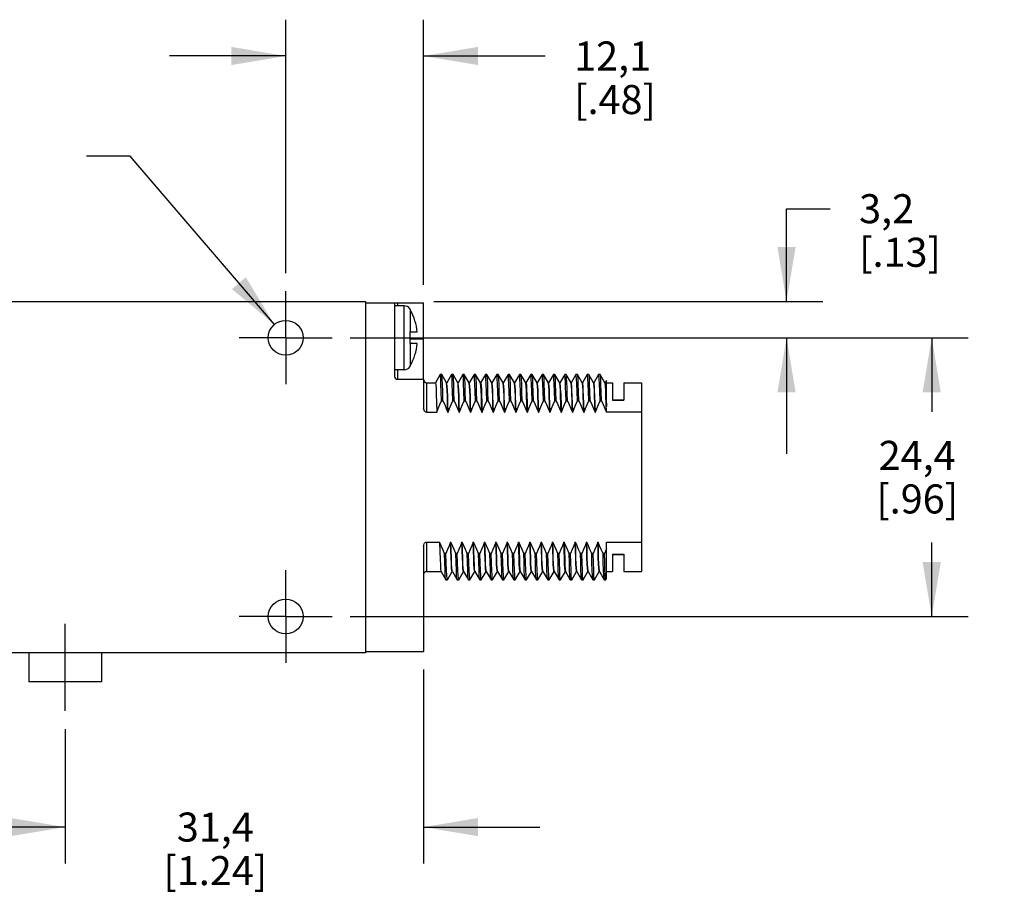
# Model space of a CAD drawing. Units: inches. Extents: x 0.4 to 16.6, y 0.6 to 10.4.
# Drawn here: x 4.2 to 7.6, y 4.3 to 7.3 of the extents above; entities that cross this region are included whole.
import ezdxf

# ---------------------------------------------------------------- set-up
doc = ezdxf.new("R2010")
doc.units = ezdxf.units.IN
doc.header["$LTSCALE"] = 0.935
doc.header["$MEASUREMENT"] = 0
doc.linetypes.add('CENTER', pattern=[0.6, 0.375, -0.075, 0.075, -0.075])
doc.layers.get('0').update_dxf_attribs({"linetype": 'CONTINUOUS'})
for name, color, linetype in [('AXIS', 7, 'CONTINUOUS'), ('DEFAULT_1', 7, 'CENTER'), ('SCHEME_DIMS', 7, 'CONTINUOUS')]:
    doc.layers.add(name, color=color, linetype=linetype)
doc.dimstyles.new('DIMSTYLE_1', dxfattribs={"dimtxt": 0.1, "dimasz": 0.1875, "dimexe": 0.18, "dimexo": 0.0625, "dimgap": 0.09, "dimtad": 0, "dimtih": 1, "dimtoh": 1, "dimdec": 1, "dimzin": 4, "dimdsep": 46, "dimtxsty": 'STANDARD', "dimblk": '_FILLED', "dimblk1": '_FILLED', "dimblk2": '_FILLED', "dimcen": 0.09, "dimadec": 0, "dimazin": 0, "dimtp": 0.1, "dimtm": 0.1, "dimtfac": 1, "dimtdec": 1, "dimtofl": 0, "dimtmove": 0, "dimatfit": 3, "dimldrblk": '_FILLED', "dimfxl": 1, "dimtolj": 1, "dimtzin": 4, "dimarcsym": 0})
doc.dimstyles.new('DIMSTYLE_2', dxfattribs={"dimtxt": 0.1, "dimasz": 0.1875, "dimexe": 0.18, "dimexo": 0.0625, "dimgap": 0.09, "dimtad": 0, "dimtih": 1, "dimtoh": 1, "dimdec": 1, "dimzin": 4, "dimdsep": 46, "dimtxsty": 'STANDARD', "dimblk": '_FILLED', "dimblk1": '_FILLED', "dimblk2": '_FILLED', "dimcen": 0.09, "dimadec": 0, "dimazin": 0, "dimtp": 0.1, "dimtm": 0.1, "dimtfac": 1, "dimtdec": 1, "dimtofl": 0, "dimtmove": 0, "dimatfit": 3, "dimldrblk": '_FILLED', "dimfxl": 1, "dimtolj": 1, "dimtzin": 4, "dimarcsym": 0})

# ---------------------------------------------------------------- blocks, each defined once
blk = doc.blocks.new('_FILLED')
at = {"color": 0, "linetype": 'BYBLOCK'}
blk.add_solid([(0, 0), (-1, 0.167), (-1, -0.167)], dxfattribs=at)
blk = doc.blocks.new('*D3')
at = {"layer": 'SCHEME_DIMS', "color": 2, "linetype": 'CONTINUOUS'}
for p, q in [((5.373, 6.1672), (7.5005, 6.1672)), ((7.3755, 6.1672), (7.3755, 5.9122)), ((7.3755, 5.2072), (7.3755, 5.4622)), ((5.373, 5.2072), (7.5005, 5.2072))]:
    blk.add_line(p, q, dxfattribs=at)
at = {"layer": 'SCHEME_DIMS', "color": 2, "linetype": 'CONTINUOUS', "xscale": 0.1875, "yscale": 0.1875, "zscale": 0.1875}
for p, rotation in [((7.3755, 6.1672), 90), ((7.3755, 5.2072), 270)]:
    blk.add_blockref('_FILLED', p, dxfattribs=dict(at, rotation=rotation))
at = {"layer": 'SCHEME_DIMS', "color": 2, "linetype": 'CONTINUOUS', "insert": (7.3255, 5.8122), "char_height": 0.1, "width": 0.5, "attachment_point": 2, "line_spacing_factor": 0.9}
blk.add_mtext('24,4\\P[.96]', dxfattribs=at)
blk = doc.blocks.new('*D4')
at = {"layer": 'SCHEME_DIMS', "color": 2, "linetype": 'CONTINUOUS'}
for p, q in [((6.8755, 6.2922), (6.8755, 6.6116)), ((6.8755, 6.6116), (7.0255, 6.6116)), ((5.6608, 6.2922), (7.0005, 6.2922)), ((5.373, 6.1672), (7.0005, 6.1672)), ((6.8755, 6.1672), (6.8755, 5.7672))]:
    blk.add_line(p, q, dxfattribs=at)
at = {"layer": 'SCHEME_DIMS', "color": 2, "linetype": 'CONTINUOUS', "xscale": 0.1875, "yscale": 0.1875, "zscale": 0.1875}
for p, rotation in [((6.8755, 6.2922), 270), ((6.8755, 6.1672), 90)]:
    blk.add_blockref('_FILLED', p, dxfattribs=dict(at, rotation=rotation))
at = {"layer": 'SCHEME_DIMS', "color": 2, "linetype": 'CONTINUOUS', "insert": (7.1255, 6.6616), "char_height": 0.1, "width": 0.5, "attachment_point": 1, "line_spacing_factor": 0.9}
blk.add_mtext('3,2\\P[.13]', dxfattribs=at)
blk = doc.blocks.new('*D5')
at = {"layer": 'SCHEME_DIMS', "color": 2, "linetype": 'CONTINUOUS'}
for p, q in [((5.1505, 6.3897), (5.1505, 7.2625)), ((5.6255, 6.3497), (5.6255, 7.2625)), ((5.1505, 7.1375), (4.7505, 7.1375)), ((5.6255, 7.1375), (6.0439, 7.1375))]:
    blk.add_line(p, q, dxfattribs=at)
at = {"layer": 'SCHEME_DIMS', "color": 2, "linetype": 'CONTINUOUS', "xscale": 0.1875, "yscale": 0.1875, "zscale": 0.1875}
blk.add_blockref('_FILLED', (5.1505, 7.1375), dxfattribs=at)
at = {"layer": 'SCHEME_DIMS', "color": 2, "linetype": 'CONTINUOUS', "xscale": 0.1875, "yscale": 0.1875, "zscale": 0.1875, "rotation": 180}
blk.add_blockref('_FILLED', (5.6255, 7.1375), dxfattribs=at)
at = {"layer": 'SCHEME_DIMS', "color": 2, "linetype": 'CONTINUOUS', "insert": (6.1439, 7.1875), "char_height": 0.1, "width": 0.5, "attachment_point": 1, "line_spacing_factor": 0.9}
blk.add_mtext('12,1\\P[.48]', dxfattribs=at)
blk = doc.blocks.new('*D6')
at = {"layer": 'SCHEME_DIMS', "color": 2, "linetype": 'CONTINUOUS'}
for p, q in [((5.6255, 5.0247), (5.6255, 4.3572)), ((4.3905, 4.8197), (4.3905, 4.3572)), ((4.3905, 4.4822), (3.9905, 4.4822)), ((5.6255, 4.4822), (6.0255, 4.4822))]:
    blk.add_line(p, q, dxfattribs=at)
at = {"layer": 'SCHEME_DIMS', "color": 2, "linetype": 'CONTINUOUS', "xscale": 0.1875, "yscale": 0.1875, "zscale": 0.1875}
blk.add_blockref('_FILLED', (4.3905, 4.4822), dxfattribs=at)
at = {"layer": 'SCHEME_DIMS', "color": 2, "linetype": 'CONTINUOUS', "xscale": 0.1875, "yscale": 0.1875, "zscale": 0.1875, "rotation": 180}
blk.add_blockref('_FILLED', (5.6255, 4.4822), dxfattribs=at)
at = {"layer": 'SCHEME_DIMS', "color": 2, "linetype": 'CONTINUOUS', "insert": (4.908, 4.5322), "char_height": 0.1, "width": 0.6, "attachment_point": 2, "line_spacing_factor": 0.9}
blk.add_mtext('31,4\\P[1.24]', dxfattribs=at)
blk = doc.blocks.new('*D9')
at = {"layer": 'SCHEME_DIMS', "color": 2, "linetype": 'CONTINUOUS'}
for p, q in [((4.6143, 6.7922), (4.4643, 6.7922)), ((5.1114, 6.2128), (4.6143, 6.7922))]:
    blk.add_line(p, q, dxfattribs=at)
at = {"layer": 'SCHEME_DIMS', "color": 2, "linetype": 'CONTINUOUS', "xscale": 0.1875, "yscale": 0.1875, "zscale": 0.1875, "rotation": 310.6255728439}
blk.add_blockref('_FILLED', (5.1114, 6.2128), dxfattribs=at)
at = {"layer": 'SCHEME_DIMS', "color": 2, "linetype": 'CONTINUOUS', "insert": (3.9643, 6.8422), "char_height": 0.1, "width": 0.533333, "attachment_point": 3, "line_spacing_factor": 0.9}
blk.add_mtext('2X \\Fgdt;{\\Fgdt;n}\\Ftxt;3\\P[.12]', dxfattribs=at)

msp = doc.modelspace()

# ---------------------------------------------------------------- linework, layer by layer
at = {"color": 7, "linetype": 'CONTINUOUS'}
for p, q in [((3.1755, 6.2922), (5.4255, 6.2922)), ((5.4255, 6.2922), (5.4255, 5.0822)), ((5.5255, 6.2872), (5.6255, 6.2872)), ((5.5255, 6.2872), (5.5255, 6.0342)), ((5.5585, 6.2772), (5.5255, 6.2772)), ((5.5785, 6.2672), (5.5785, 6.2652)), ((5.5785, 6.1872), (5.6035, 6.1872)), ((5.5785, 6.1872), (5.5785, 6.1472)), ((5.6035, 6.1472), (5.5785, 6.1472)), ((5.5585, 6.0572), (5.5255, 6.0572)), ((5.5785, 6.0692), (5.5785, 6.0672)), ((5.6823, 6.0406), (5.6659, 6.0123)), ((5.6825, 6.0408), (5.6823, 6.0406)), ((5.6875, 6.0408), (5.6825, 6.0408)), ((5.6877, 6.0406), (5.6875, 6.0408)), ((5.7042, 6.012), (5.6877, 6.0406)), ((5.7213, 6.0406), (5.7049, 6.0123)), ((5.7215, 6.0408), (5.7213, 6.0406)), ((5.7265, 6.0408), (5.7215, 6.0408)), ((5.7267, 6.0406), (5.7265, 6.0408)), ((5.7432, 6.012), (5.7267, 6.0406)), ((5.7603, 6.0406), (5.7439, 6.0123)), ((5.7605, 6.0408), (5.7603, 6.0406)), ((5.7655, 6.0408), (5.7605, 6.0408)), ((5.7657, 6.0406), (5.7655, 6.0408)), ((5.7822, 6.012), (5.7657, 6.0406)), ((5.7993, 6.0406), (5.7829, 6.0123)), ((5.7995, 6.0408), (5.7993, 6.0406)), ((5.8045, 6.0408), (5.7995, 6.0408)), ((5.8047, 6.0406), (5.8045, 6.0408)), ((5.8212, 6.012), (5.8047, 6.0406)), ((5.8383, 6.0406), (5.8219, 6.0123)), ((5.8385, 6.0408), (5.8383, 6.0406)), ((5.8435, 6.0408), (5.8385, 6.0408)), ((5.8437, 6.0406), (5.8435, 6.0408)), ((5.8602, 6.012), (5.8437, 6.0406)), ((5.8773, 6.0406), (5.8609, 6.0123)), ((5.8775, 6.0408), (5.8773, 6.0406)), ((5.8825, 6.0408), (5.8775, 6.0408)), ((5.8827, 6.0406), (5.8825, 6.0408)), ((5.8991, 6.0122), (5.8827, 6.0406)), ((5.9163, 6.0406), (5.8999, 6.0123)), ((5.9165, 6.0408), (5.9163, 6.0406)), ((5.9215, 6.0408), (5.9165, 6.0408)), ((5.9217, 6.0406), (5.9215, 6.0408)), ((5.9381, 6.0122), (5.9217, 6.0406)), ((5.9553, 6.0406), (5.9389, 6.0123)), ((5.9555, 6.0408), (5.9553, 6.0406)), ((5.9605, 6.0408), (5.9555, 6.0408)), ((5.9607, 6.0406), (5.9605, 6.0408)), ((5.9771, 6.0122), (5.9607, 6.0406)), ((5.9943, 6.0406), (5.9779, 6.0123)), ((5.9945, 6.0408), (5.9943, 6.0406)), ((5.9995, 6.0408), (5.9945, 6.0408)), ((5.9997, 6.0406), (5.9995, 6.0408)), ((6.0161, 6.0122), (5.9997, 6.0406)), ((6.0333, 6.0406), (6.0169, 6.0123)), ((6.0335, 6.0408), (6.0333, 6.0406)), ((6.0385, 6.0408), (6.0335, 6.0408)), ((6.0387, 6.0406), (6.0385, 6.0408)), ((6.0551, 6.0122), (6.0387, 6.0406)), ((6.0723, 6.0406), (6.0559, 6.0123)), ((6.0725, 6.0408), (6.0723, 6.0406)), ((6.0775, 6.0408), (6.0725, 6.0408)), ((6.0777, 6.0406), (6.0775, 6.0408)), ((6.0941, 6.0122), (6.0777, 6.0406)), ((6.1113, 6.0406), (6.0949, 6.0123)), ((6.1115, 6.0408), (6.1113, 6.0406)), ((6.1165, 6.0408), (6.1115, 6.0408)), ((6.1167, 6.0406), (6.1165, 6.0408)), ((6.1331, 6.0122), (6.1167, 6.0406)), ((6.1503, 6.0406), (6.1339, 6.0123)), ((6.1505, 6.0408), (6.1503, 6.0406)), ((6.1555, 6.0408), (6.1505, 6.0408)), ((6.1557, 6.0406), (6.1555, 6.0408)), ((6.1721, 6.0122), (6.1557, 6.0406)), ((6.1893, 6.0406), (6.1729, 6.0123)), ((6.1895, 6.0408), (6.1893, 6.0406)), ((6.1945, 6.0408), (6.1895, 6.0408)), ((6.1947, 6.0406), (6.1945, 6.0408)), ((6.2111, 6.0122), (6.1947, 6.0406)), ((6.2283, 6.0406), (6.2119, 6.0123)), ((6.2285, 6.0408), (6.2283, 6.0406)), ((6.2335, 6.0408), (6.2285, 6.0408)), ((6.2337, 6.0406), (6.2335, 6.0408)), ((6.2501, 6.0122), (6.2337, 6.0406)), ((5.5355, 6.0242), (5.6255, 6.0242)), ((5.6255, 6.0242), (5.6255, 5.925)), ((5.6355, 6.0122), (5.666, 6.0122)), ((5.704, 6.0122), (5.705, 6.0122)), ((5.743, 6.0122), (5.744, 6.0122)), ((5.782, 6.0122), (5.783, 6.0122)), ((5.821, 6.0122), (5.822, 6.0122)), ((5.822, 6.0122), (5.8225, 6.0113)), ((5.86, 6.0122), (5.861, 6.0122)), ((5.899, 6.0122), (5.9, 6.0122)), ((5.8992, 6.012), (5.8991, 6.0122)), ((5.938, 6.0122), (5.939, 6.0122)), ((5.9382, 6.012), (5.9381, 6.0122)), ((5.977, 6.0122), (5.978, 6.0122)), ((5.9772, 6.012), (5.9771, 6.0122)), ((5.978, 6.0122), (5.9785, 6.0114)), ((6.016, 6.0122), (6.017, 6.0122)), ((6.0162, 6.012), (6.0161, 6.0122)), ((6.055, 6.0122), (6.056, 6.0122)), ((6.0552, 6.012), (6.0551, 6.0122)), ((6.094, 6.0122), (6.095, 6.0122)), ((6.0942, 6.012), (6.0941, 6.0122)), ((6.133, 6.0122), (6.134, 6.0122)), ((6.1332, 6.012), (6.1331, 6.0122)), ((6.172, 6.0122), (6.173, 6.0122)), ((6.1722, 6.012), (6.1721, 6.0122)), ((6.211, 6.0122), (6.212, 6.0122)), ((6.2112, 6.012), (6.2111, 6.0122)), ((6.25, 6.0122), (6.251, 6.0122)), ((6.2502, 6.012), (6.2501, 6.0122)), ((6.2555, 6.0202), (6.2509, 6.0123)), ((6.251, 6.0122), (6.2512, 6.0121)), ((6.2555, 5.9305), (6.2555, 6.0202)), ((6.2555, 6.0122), (6.2755, 6.0122)), ((6.2755, 6.0122), (6.2755, 5.9523)), ((6.3155, 6.0122), (6.3755, 6.0122)), ((6.3155, 6.0122), (6.3155, 5.9523)), ((6.3755, 6.0122), (6.3755, 5.3622)), ((5.687, 5.9505), (5.692, 5.9505)), ((5.726, 5.9505), (5.731, 5.9505)), ((5.765, 5.9505), (5.77, 5.9505)), ((5.804, 5.9505), (5.809, 5.9505)), ((5.843, 5.9505), (5.848, 5.9505)), ((5.882, 5.9505), (5.887, 5.9505)), ((5.921, 5.9505), (5.926, 5.9505)), ((5.96, 5.9505), (5.965, 5.9505)), ((5.999, 5.9505), (6.004, 5.9505)), ((6.038, 5.9505), (6.043, 5.9505)), ((6.077, 5.9505), (6.082, 5.9505)), ((6.116, 5.9505), (6.121, 5.9505)), ((6.155, 5.9505), (6.16, 5.9505)), ((6.194, 5.9505), (6.199, 5.9505)), ((6.233, 5.9505), (6.238, 5.9505)), ((6.2755, 5.953), (6.3155, 5.953)), ((6.2755, 5.9523), (6.3155, 5.9523)), ((5.6355, 5.9107), (5.6711, 5.9107)), ((5.7091, 5.9107), (5.7101, 5.9107)), ((5.7481, 5.9107), (5.7491, 5.9107)), ((5.7871, 5.9107), (5.7881, 5.9107)), ((5.8261, 5.9107), (5.8271, 5.9107)), ((5.8651, 5.9107), (5.8661, 5.9107)), ((5.9041, 5.9107), (5.9051, 5.9107)), ((5.9431, 5.9107), (5.9441, 5.9107)), ((5.9821, 5.9107), (5.9831, 5.9107)), ((6.0211, 5.9107), (6.0221, 5.9107)), ((6.0601, 5.9107), (6.0611, 5.9107)), ((6.0991, 5.9107), (6.1001, 5.9107)), ((6.1381, 5.9107), (6.1391, 5.9107)), ((6.1771, 5.9107), (6.1781, 5.9107)), ((6.2161, 5.9107), (6.2171, 5.9107)), ((6.3755, 5.9107), (6.2551, 5.9107)), ((5.6355, 5.4638), (5.6805, 5.4638)), ((5.7185, 5.4638), (5.7195, 5.4638)), ((5.7575, 5.4638), (5.7585, 5.4638)), ((5.7965, 5.4638), (5.7975, 5.4638)), ((5.8355, 5.4638), (5.8365, 5.4638)), ((5.8745, 5.4638), (5.8755, 5.4638)), ((5.9135, 5.4638), (5.9145, 5.4638)), ((5.9525, 5.4638), (5.9535, 5.4638)), ((5.9915, 5.4638), (5.9925, 5.4638)), ((6.0305, 5.4638), (6.0315, 5.4638)), ((6.0695, 5.4638), (6.0705, 5.4638)), ((6.1085, 5.4638), (6.1095, 5.4638)), ((6.1475, 5.4638), (6.1485, 5.4638)), ((6.1865, 5.4638), (6.1875, 5.4638)), ((6.2255, 5.4638), (6.2265, 5.4638)), ((6.2555, 5.4638), (6.3755, 5.4638)), ((6.2555, 5.3378), (6.2555, 5.4638)), ((5.6255, 5.4495), (5.6255, 5.0872)), ((5.7025, 5.4239), (5.6975, 5.4239)), ((5.7415, 5.4239), (5.7365, 5.4239)), ((5.7805, 5.4239), (5.7755, 5.4239)), ((5.8195, 5.4239), (5.8145, 5.4239)), ((5.8585, 5.4239), (5.8535, 5.4239)), ((5.8975, 5.4239), (5.8925, 5.4239)), ((5.9365, 5.4239), (5.9315, 5.4239)), ((5.9755, 5.4239), (5.9705, 5.4239)), ((6.0145, 5.4239), (6.0095, 5.4239)), ((6.0535, 5.4239), (6.0485, 5.4239)), ((6.0925, 5.4239), (6.0875, 5.4239)), ((6.1315, 5.4239), (6.1265, 5.4239)), ((6.1705, 5.4239), (6.1655, 5.4239)), ((6.2095, 5.4239), (6.2045, 5.4239)), ((6.2485, 5.4239), (6.2435, 5.4239)), ((6.2755, 5.4221), (6.3155, 5.4221)), ((6.2755, 5.4221), (6.2755, 5.3622)), ((6.2755, 5.4214), (6.3155, 5.4214)), ((6.3155, 5.4221), (6.3155, 5.3622)), ((5.6355, 5.3622), (5.6853, 5.3622)), ((5.6853, 5.3624), (5.6854, 5.3622)), ((5.6854, 5.3622), (5.7018, 5.3338)), ((5.7072, 5.3338), (5.7236, 5.3622)), ((5.7235, 5.3622), (5.7243, 5.3622)), ((5.7243, 5.3624), (5.7244, 5.3622)), ((5.7244, 5.3622), (5.7408, 5.3338)), ((5.7462, 5.3338), (5.7626, 5.3622)), ((5.7625, 5.3622), (5.7633, 5.3622)), ((5.7633, 5.3624), (5.7634, 5.3622)), ((5.7634, 5.3622), (5.7798, 5.3338)), ((5.7852, 5.3338), (5.8016, 5.3622)), ((5.8015, 5.3622), (5.8023, 5.3622)), ((5.8023, 5.3624), (5.8024, 5.3622)), ((5.8024, 5.3622), (5.8188, 5.3338)), ((5.8242, 5.3338), (5.8406, 5.3622)), ((5.8405, 5.3622), (5.84, 5.3632)), ((5.8405, 5.3622), (5.8413, 5.3622)), ((5.8413, 5.3624), (5.8414, 5.3622)), ((5.8414, 5.3622), (5.8578, 5.3338)), ((5.8632, 5.3338), (5.8796, 5.3622)), ((5.8795, 5.3622), (5.8803, 5.3622)), ((5.8803, 5.3624), (5.8804, 5.3622)), ((5.8804, 5.3622), (5.8968, 5.3338)), ((5.9022, 5.3338), (5.9186, 5.3622)), ((5.9185, 5.3622), (5.9193, 5.3622)), ((5.9193, 5.3624), (5.9194, 5.3622)), ((5.9194, 5.3622), (5.9358, 5.3338)), ((5.9412, 5.3338), (5.9576, 5.3622)), ((5.9575, 5.3622), (5.9583, 5.3622)), ((5.9583, 5.3624), (5.9584, 5.3622)), ((5.9584, 5.3622), (5.9748, 5.3338)), ((5.9802, 5.3338), (5.9966, 5.3622)), ((5.9965, 5.3622), (5.9973, 5.3622)), ((5.9973, 5.3624), (5.9974, 5.3622)), ((5.9974, 5.3622), (6.0138, 5.3338)), ((6.0192, 5.3338), (6.0356, 5.3622)), ((6.0355, 5.3622), (6.0365, 5.3622)), ((6.0363, 5.3624), (6.0364, 5.3622)), ((6.0364, 5.3622), (6.0528, 5.3338)), ((6.0582, 5.3338), (6.0746, 5.3622)), ((6.0745, 5.3622), (6.0753, 5.3622)), ((6.0753, 5.3624), (6.0754, 5.3622)), ((6.0754, 5.3622), (6.0918, 5.3338)), ((6.0972, 5.3338), (6.1136, 5.3622)), ((6.1135, 5.3622), (6.1143, 5.3622)), ((6.1143, 5.3624), (6.1144, 5.3622)), ((6.1144, 5.3622), (6.1308, 5.3338)), ((6.1362, 5.3338), (6.1526, 5.3622)), ((6.1525, 5.3622), (6.1533, 5.3622)), ((6.1533, 5.3624), (6.1534, 5.3622)), ((6.1534, 5.3622), (6.1698, 5.3338)), ((6.1752, 5.3338), (6.1916, 5.3622)), ((6.1915, 5.3622), (6.1923, 5.3622)), ((6.1923, 5.3624), (6.1924, 5.3622)), ((6.1924, 5.3622), (6.2088, 5.3338)), ((6.2142, 5.3338), (6.2306, 5.3622)), ((6.2305, 5.3622), (6.2313, 5.3622)), ((6.2313, 5.3624), (6.2314, 5.3622)), ((6.2314, 5.3622), (6.2478, 5.3338)), ((6.2555, 5.3622), (6.2755, 5.3622)), ((6.3155, 5.3622), (6.3755, 5.3622)), ((5.702, 5.3336), (5.7018, 5.3338)), ((5.702, 5.3336), (5.707, 5.3336)), ((5.7072, 5.3338), (5.707, 5.3336)), ((5.741, 5.3336), (5.7408, 5.3338)), ((5.741, 5.3336), (5.746, 5.3336)), ((5.7462, 5.3338), (5.746, 5.3336)), ((5.78, 5.3336), (5.7798, 5.3338)), ((5.78, 5.3336), (5.785, 5.3336)), ((5.7852, 5.3338), (5.785, 5.3336)), ((5.819, 5.3336), (5.8188, 5.3338)), ((5.819, 5.3336), (5.824, 5.3336)), ((5.8242, 5.3338), (5.824, 5.3336)), ((5.858, 5.3336), (5.8578, 5.3338)), ((5.858, 5.3336), (5.863, 5.3336)), ((5.8632, 5.3338), (5.863, 5.3336)), ((5.897, 5.3336), (5.8968, 5.3338)), ((5.897, 5.3336), (5.902, 5.3336)), ((5.9022, 5.3338), (5.902, 5.3336)), ((5.936, 5.3336), (5.9358, 5.3338)), ((5.936, 5.3336), (5.941, 5.3336)), ((5.9412, 5.3338), (5.941, 5.3336)), ((5.975, 5.3336), (5.9748, 5.3338)), ((5.975, 5.3336), (5.98, 5.3336)), ((5.9802, 5.3338), (5.98, 5.3336)), ((6.014, 5.3336), (6.0138, 5.3338)), ((6.014, 5.3336), (6.019, 5.3336)), ((6.0192, 5.3338), (6.019, 5.3336)), ((6.053, 5.3336), (6.0528, 5.3338)), ((6.053, 5.3336), (6.058, 5.3336)), ((6.0582, 5.3338), (6.058, 5.3336)), ((6.092, 5.3336), (6.0918, 5.3338)), ((6.092, 5.3336), (6.097, 5.3336)), ((6.0972, 5.3338), (6.097, 5.3336)), ((6.131, 5.3336), (6.1308, 5.3338)), ((6.131, 5.3336), (6.136, 5.3336)), ((6.1362, 5.3338), (6.136, 5.3336)), ((6.17, 5.3336), (6.1698, 5.3338)), ((6.17, 5.3336), (6.175, 5.3336)), ((6.1752, 5.3338), (6.175, 5.3336)), ((6.209, 5.3336), (6.2088, 5.3338)), ((6.209, 5.3336), (6.214, 5.3336)), ((6.2142, 5.3338), (6.214, 5.3336)), ((6.248, 5.3336), (6.2478, 5.3338)), ((6.248, 5.3336), (6.253, 5.3336)), ((6.2532, 5.3338), (6.253, 5.3336)), ((6.2532, 5.3338), (6.2555, 5.3378)), ((5.4255, 5.0872), (5.6255, 5.0872)), ((5.4255, 5.0822), (3.1755, 5.0822)), ((4.2655, 5.0822), (4.2655, 4.9822)), ((4.5155, 5.0822), (4.5155, 4.9822)), ((4.5155, 4.9822), (4.2655, 4.9822))]:
    msp.add_line(p, q, dxfattribs=at)
at = {"color": 9, "linetype": 'CONTINUOUS'}
for p, q in [((5.5355, 6.2872), (5.5355, 6.2772)), ((5.5585, 6.0572), (5.5585, 6.2772)), ((5.5803, 6.1872), (5.5803, 6.2623)), ((5.6255, 6.1622), (5.5785, 6.1622)), ((5.5803, 6.0722), (5.5803, 6.1472)), ((5.5355, 6.0572), (5.5355, 6.0242)), ((5.6355, 6.0122), (5.6355, 5.9107)), ((5.6355, 5.4638), (5.6355, 5.3622))]:
    msp.add_line(p, q, dxfattribs=at)
at = {"color": 7, "linetype": 'CONTINUOUS'}
for points in [[(5.5803, 6.2623), (5.5798, 6.2633), (5.5791, 6.2643), (5.5785, 6.2652)], [(5.5785, 6.0692), (5.5795, 6.0707), (5.5803, 6.0722)], [(5.687, 5.9505), (5.6862, 5.9816), (5.6853, 6.0067), (5.6844, 6.0251), (5.6835, 6.0365), (5.6825, 6.0408)], [(5.692, 5.9505), (5.6912, 5.9816), (5.6903, 6.0067), (5.6894, 6.0251), (5.6885, 6.0365), (5.6877, 6.0406)], [(5.726, 5.9505), (5.7251, 5.9821), (5.7242, 6.0073), (5.7233, 6.0258), (5.7224, 6.037), (5.7215, 6.0408)], [(5.731, 5.9505), (5.7301, 5.9821), (5.7292, 6.0073), (5.7283, 6.0258), (5.7274, 6.037), (5.7267, 6.0406)], [(5.765, 5.9505), (5.7641, 5.9821), (5.7632, 6.0073), (5.7623, 6.0258), (5.7614, 6.037), (5.7605, 6.0408)], [(5.77, 5.9505), (5.7691, 5.9821), (5.7682, 6.0073), (5.7673, 6.0258), (5.7664, 6.037), (5.7657, 6.0406)], [(5.804, 5.9505), (5.8031, 5.9821), (5.8022, 6.0073), (5.8013, 6.0258), (5.8004, 6.037), (5.7995, 6.0408)], [(5.809, 5.9505), (5.8081, 5.9821), (5.8072, 6.0073), (5.8063, 6.0258), (5.8054, 6.037), (5.8047, 6.0406)], [(5.843, 5.9505), (5.8421, 5.9821), (5.8412, 6.0073), (5.8403, 6.0258), (5.8394, 6.037), (5.8385, 6.0408)], [(5.848, 5.9505), (5.8471, 5.9821), (5.8462, 6.0073), (5.8453, 6.0258), (5.8444, 6.037), (5.8437, 6.0406)], [(5.882, 5.9505), (5.8811, 5.9821), (5.8802, 6.0073), (5.8793, 6.0258), (5.8784, 6.037), (5.8775, 6.0408)], [(5.887, 5.9505), (5.8861, 5.9821), (5.8852, 6.0073), (5.8843, 6.0258), (5.8834, 6.037), (5.8827, 6.0406)], [(5.921, 5.9505), (5.9201, 5.9821), (5.9192, 6.0073), (5.9183, 6.0258), (5.9174, 6.037), (5.9165, 6.0408)], [(5.926, 5.9505), (5.9251, 5.9821), (5.9242, 6.0073), (5.9233, 6.0258), (5.9224, 6.037), (5.9217, 6.0406)], [(5.96, 5.9505), (5.9591, 5.9821), (5.9582, 6.0073), (5.9573, 6.0258), (5.9564, 6.037), (5.9555, 6.0408)], [(5.965, 5.9505), (5.9641, 5.9821), (5.9632, 6.0073), (5.9623, 6.0258), (5.9614, 6.037), (5.9607, 6.0406)], [(5.999, 5.9505), (5.9981, 5.9821), (5.9972, 6.0073), (5.9963, 6.0258), (5.9954, 6.037), (5.9945, 6.0408)], [(6.004, 5.9505), (6.0031, 5.9821), (6.0022, 6.0073), (6.0013, 6.0258), (6.0004, 6.037), (5.9997, 6.0406)], [(6.038, 5.9505), (6.0371, 5.9821), (6.0362, 6.0073), (6.0353, 6.0258), (6.0344, 6.037), (6.0335, 6.0408)], [(6.043, 5.9505), (6.0421, 5.9821), (6.0412, 6.0073), (6.0403, 6.0258), (6.0394, 6.037), (6.0387, 6.0406)], [(6.077, 5.9505), (6.0761, 5.9821), (6.0752, 6.0073), (6.0743, 6.0258), (6.0734, 6.037), (6.0725, 6.0408)], [(6.082, 5.9505), (6.0811, 5.9821), (6.0802, 6.0073), (6.0793, 6.0258), (6.0784, 6.037), (6.0777, 6.0406)], [(6.114, 6.0125), (6.1131, 6.0288), (6.1123, 6.0383), (6.1115, 6.0408)], [(6.119, 6.0125), (6.1181, 6.0288), (6.1173, 6.0383), (6.1167, 6.0406)], [(6.155, 5.9505), (6.1541, 5.9821), (6.1532, 6.0073), (6.1523, 6.0258), (6.1514, 6.037), (6.1505, 6.0408)], [(6.16, 5.9505), (6.1591, 5.9821), (6.1582, 6.0073), (6.1573, 6.0258), (6.1564, 6.037), (6.1557, 6.0406)], [(6.194, 5.9505), (6.1931, 5.9821), (6.1922, 6.0073), (6.1913, 6.0258), (6.1904, 6.037), (6.1895, 6.0408)], [(6.199, 5.9505), (6.1981, 5.9821), (6.1972, 6.0073), (6.1963, 6.0258), (6.1954, 6.037), (6.1947, 6.0406)], [(6.233, 5.9505), (6.2321, 5.9821), (6.2312, 6.0073), (6.2303, 6.0258), (6.2294, 6.037), (6.2285, 6.0408)], [(6.238, 5.9505), (6.2371, 5.9821), (6.2362, 6.0073), (6.2353, 6.0258), (6.2344, 6.037), (6.2337, 6.0406)], [(5.666, 6.0122), (5.6663, 6.0118), (5.6673, 6.0056), (5.6682, 5.9919), (5.6692, 5.9712), (5.6701, 5.9438), (5.6711, 5.9107)], [(5.7091, 5.9107), (5.7082, 5.9409), (5.7073, 5.9664), (5.7065, 5.9866), (5.7056, 6.0011), (5.7048, 6.0097), (5.7042, 6.012)], [(5.7101, 5.9107), (5.7092, 5.9405), (5.7084, 5.9657), (5.7075, 5.9858), (5.7067, 6.0004), (5.7059, 6.0092), (5.705, 6.0122)], [(5.7481, 5.9107), (5.7472, 5.9405), (5.7464, 5.9657), (5.7455, 5.9858), (5.7447, 6.0004), (5.7439, 6.0092), (5.7432, 6.012)], [(5.7491, 5.9107), (5.7482, 5.9405), (5.7474, 5.9657), (5.7465, 5.9858), (5.7457, 6.0004), (5.7449, 6.0092), (5.744, 6.0122)], [(5.7871, 5.9107), (5.7862, 5.9405), (5.7854, 5.9657), (5.7845, 5.9858), (5.7837, 6.0004), (5.7829, 6.0092), (5.7822, 6.012)], [(5.7881, 5.9107), (5.7872, 5.9405), (5.7864, 5.9657), (5.7855, 5.9858), (5.7847, 6.0004), (5.7839, 6.0092), (5.783, 6.0122)], [(5.8261, 5.9107), (5.8252, 5.9405), (5.8244, 5.9657), (5.8235, 5.9858), (5.8227, 6.0004), (5.8219, 6.0092), (5.8212, 6.012)], [(5.8225, 6.0113), (5.8234, 6.0043), (5.8243, 5.9905), (5.8252, 5.9699), (5.8261, 5.9429), (5.8271, 5.9107)], [(5.8651, 5.9107), (5.8642, 5.9405), (5.8634, 5.9657), (5.8625, 5.9858), (5.8617, 6.0004), (5.8609, 6.0092), (5.8602, 6.012)], [(5.8661, 5.9107), (5.8652, 5.9405), (5.8644, 5.9657), (5.8635, 5.9858), (5.8627, 6.0004), (5.8619, 6.0092), (5.861, 6.0122)], [(5.9041, 5.9107), (5.9032, 5.9405), (5.9024, 5.9657), (5.9015, 5.9858), (5.9007, 6.0004), (5.8999, 6.0092), (5.8992, 6.012)], [(5.9051, 5.9107), (5.9042, 5.9405), (5.9034, 5.9657), (5.9025, 5.9858), (5.9017, 6.0004), (5.9009, 6.0092), (5.9, 6.0122)], [(5.9431, 5.9107), (5.9422, 5.9405), (5.9414, 5.9657), (5.9405, 5.9858), (5.9397, 6.0004), (5.9389, 6.0092), (5.9382, 6.012)], [(5.9441, 5.9107), (5.9432, 5.9405), (5.9424, 5.9657), (5.9415, 5.9858), (5.9407, 6.0004), (5.9399, 6.0092), (5.939, 6.0122)], [(5.9821, 5.9107), (5.9812, 5.9405), (5.9804, 5.9657), (5.9795, 5.9858), (5.9787, 6.0004), (5.9779, 6.0092), (5.9772, 6.012)], [(5.9785, 6.0114), (5.9794, 6.0043), (5.9803, 5.9905), (5.9812, 5.9698), (5.9821, 5.9429), (5.9831, 5.9107)], [(6.0211, 5.9107), (6.0202, 5.9405), (6.0194, 5.9657), (6.0185, 5.9858), (6.0177, 6.0004), (6.0169, 6.0092), (6.0162, 6.012)], [(6.0221, 5.9107), (6.0212, 5.9405), (6.0204, 5.9657), (6.0195, 5.9858), (6.0187, 6.0004), (6.0179, 6.0092), (6.017, 6.0122)], [(6.0601, 5.9107), (6.0592, 5.9405), (6.0584, 5.9657), (6.0575, 5.9858), (6.0567, 6.0004), (6.0559, 6.0092), (6.0552, 6.012)], [(6.0611, 5.9107), (6.0602, 5.9405), (6.0594, 5.9657), (6.0585, 5.9858), (6.0577, 6.0004), (6.0569, 6.0092), (6.056, 6.0122)], [(6.0991, 5.9107), (6.0982, 5.9405), (6.0974, 5.9657), (6.0965, 5.9858), (6.0957, 6.0004), (6.0949, 6.0092), (6.0942, 6.012)], [(6.0975, 5.9862), (6.0967, 6.0006), (6.0958, 6.0094), (6.095, 6.0122)], [(6.116, 5.9505), (6.1154, 5.9747), (6.1147, 5.9954), (6.114, 6.0125)], [(6.121, 5.9505), (6.1204, 5.9747), (6.1197, 5.9954), (6.119, 6.0125)], [(6.1355, 5.9862), (6.1347, 6.0006), (6.1338, 6.0094), (6.1332, 6.012)], [(6.1391, 5.9107), (6.1382, 5.9405), (6.1374, 5.9657), (6.1365, 5.9858), (6.1357, 6.0004), (6.1349, 6.0092), (6.134, 6.0122)], [(6.1771, 5.9107), (6.1762, 5.9405), (6.1754, 5.9657), (6.1745, 5.9858), (6.1737, 6.0004), (6.1729, 6.0092), (6.1722, 6.012)], [(6.1781, 5.9107), (6.1772, 5.9405), (6.1764, 5.9657), (6.1755, 5.9858), (6.1747, 6.0004), (6.1739, 6.0092), (6.173, 6.0122)], [(6.2161, 5.9107), (6.2152, 5.9405), (6.2144, 5.9657), (6.2135, 5.9858), (6.2127, 6.0004), (6.2119, 6.0092), (6.2112, 6.012)], [(6.2171, 5.9107), (6.2162, 5.9405), (6.2154, 5.9657), (6.2145, 5.9858), (6.2137, 6.0004), (6.2129, 6.0092), (6.212, 6.0122)], [(6.2551, 5.9107), (6.2542, 5.9405), (6.2534, 5.9657), (6.2525, 5.9858), (6.2517, 6.0004), (6.2509, 6.0092), (6.2502, 6.012)], [(6.2512, 6.0121), (6.252, 6.0078), (6.2529, 5.9973), (6.2538, 5.9807), (6.2546, 5.9582), (6.2555, 5.9305)], [(6.0975, 5.9862), (6.0984, 5.9661), (6.0992, 5.9407), (6.1001, 5.9107)], [(6.1381, 5.9107), (6.1374, 5.9336), (6.1368, 5.954), (6.1361, 5.9716), (6.1355, 5.9862)], [(5.6711, 5.9107), (5.6761, 5.9235), (5.6814, 5.9368), (5.687, 5.9505)], [(5.692, 5.9505), (5.698, 5.9368), (5.7037, 5.9235), (5.7091, 5.9107)], [(5.7101, 5.9107), (5.7151, 5.9235), (5.7204, 5.9368), (5.726, 5.9505)], [(5.731, 5.9505), (5.737, 5.9368), (5.7427, 5.9235), (5.7481, 5.9107)], [(5.7491, 5.9107), (5.7541, 5.9235), (5.7594, 5.9368), (5.765, 5.9505)], [(5.77, 5.9505), (5.776, 5.9368), (5.7817, 5.9235), (5.7871, 5.9107)], [(5.7881, 5.9107), (5.7931, 5.9235), (5.7984, 5.9368), (5.804, 5.9505)], [(5.809, 5.9505), (5.815, 5.9368), (5.8207, 5.9235), (5.8261, 5.9107)], [(5.8271, 5.9107), (5.8321, 5.9235), (5.8374, 5.9368), (5.843, 5.9505)], [(5.848, 5.9505), (5.854, 5.9368), (5.8597, 5.9235), (5.8651, 5.9107)], [(5.8661, 5.9107), (5.8711, 5.9235), (5.8764, 5.9368), (5.882, 5.9505)], [(5.887, 5.9505), (5.893, 5.9368), (5.8987, 5.9235), (5.9041, 5.9107)], [(5.9051, 5.9107), (5.9101, 5.9235), (5.9154, 5.9368), (5.921, 5.9505)], [(5.926, 5.9505), (5.932, 5.9368), (5.9377, 5.9235), (5.9431, 5.9107)], [(5.9441, 5.9107), (5.9491, 5.9235), (5.9544, 5.9368), (5.96, 5.9505)], [(5.965, 5.9505), (5.971, 5.9368), (5.9767, 5.9235), (5.9821, 5.9107)], [(5.9831, 5.9107), (5.9881, 5.9235), (5.9934, 5.9368), (5.999, 5.9505)], [(6.004, 5.9505), (6.01, 5.9368), (6.0157, 5.9235), (6.0211, 5.9107)], [(6.0221, 5.9107), (6.0271, 5.9235), (6.0324, 5.9368), (6.038, 5.9505)], [(6.043, 5.9505), (6.049, 5.9368), (6.0547, 5.9235), (6.0601, 5.9107)], [(6.0611, 5.9107), (6.0661, 5.9235), (6.0714, 5.9368), (6.077, 5.9505)], [(6.082, 5.9505), (6.088, 5.9368), (6.0937, 5.9235), (6.0991, 5.9107)], [(6.1001, 5.9107), (6.1051, 5.9235), (6.1104, 5.9368), (6.116, 5.9505)], [(6.121, 5.9505), (6.127, 5.9368), (6.1327, 5.9235), (6.1381, 5.9107)], [(6.1391, 5.9107), (6.1441, 5.9235), (6.1494, 5.9368), (6.155, 5.9505)], [(6.16, 5.9505), (6.166, 5.9368), (6.1717, 5.9235), (6.1771, 5.9107)], [(6.1781, 5.9107), (6.1831, 5.9235), (6.1884, 5.9368), (6.194, 5.9505)], [(6.199, 5.9505), (6.205, 5.9368), (6.2107, 5.9235), (6.2161, 5.9107)], [(6.2171, 5.9107), (6.2221, 5.9235), (6.2274, 5.9368), (6.233, 5.9505)], [(6.238, 5.9505), (6.244, 5.9368), (6.2497, 5.9235), (6.2551, 5.9107)], [(5.6355, 5.9107), (5.6331, 5.9111), (5.6307, 5.9124), (5.6287, 5.9146), (5.627, 5.9175), (5.6259, 5.9209), (5.6255, 5.925)], [(5.6255, 5.4495), (5.6259, 5.4535), (5.627, 5.457), (5.6287, 5.4599), (5.6308, 5.462), (5.6331, 5.4633), (5.6355, 5.4638)], [(5.6975, 5.4239), (5.6915, 5.4377), (5.6858, 5.4509), (5.6805, 5.4638)], [(5.6805, 5.4638), (5.6814, 5.4315), (5.6823, 5.4045), (5.6832, 5.3839), (5.6841, 5.3701), (5.6851, 5.3631), (5.6853, 5.3624)], [(5.7185, 5.4638), (5.7135, 5.4509), (5.7081, 5.4377), (5.7025, 5.4239)], [(5.7235, 5.3622), (5.7227, 5.3652), (5.7218, 5.3741), (5.721, 5.3887), (5.7202, 5.4088), (5.7193, 5.4339), (5.7185, 5.4638)], [(5.7365, 5.4239), (5.7305, 5.4377), (5.7248, 5.4509), (5.7195, 5.4638)], [(5.7243, 5.3624), (5.7237, 5.3652), (5.7228, 5.3741), (5.722, 5.3887), (5.7212, 5.4088), (5.7203, 5.4339), (5.7195, 5.4638)], [(5.7575, 5.4638), (5.7525, 5.4509), (5.7471, 5.4377), (5.7415, 5.4239)], [(5.7625, 5.3622), (5.7617, 5.3652), (5.7608, 5.3741), (5.76, 5.3887), (5.7592, 5.4088), (5.7583, 5.4339), (5.7575, 5.4638)], [(5.7755, 5.4239), (5.7695, 5.4377), (5.7638, 5.4509), (5.7585, 5.4638)], [(5.7633, 5.3624), (5.7627, 5.3652), (5.7618, 5.3741), (5.761, 5.3887), (5.7602, 5.4088), (5.7593, 5.4339), (5.7585, 5.4638)], [(5.7965, 5.4638), (5.7915, 5.4509), (5.7861, 5.4377), (5.7805, 5.4239)], [(5.8015, 5.3622), (5.8007, 5.3652), (5.7998, 5.3741), (5.799, 5.3887), (5.7982, 5.4088), (5.7973, 5.4339), (5.7965, 5.4638)], [(5.8145, 5.4239), (5.8085, 5.4377), (5.8028, 5.4509), (5.7975, 5.4638)], [(5.8023, 5.3624), (5.802, 5.3632), (5.8011, 5.3704), (5.8002, 5.3844), (5.7993, 5.4049), (5.7984, 5.4316), (5.7975, 5.4638)], [(5.8355, 5.4638), (5.8305, 5.4509), (5.8251, 5.4377), (5.8195, 5.4239)], [(5.84, 5.3632), (5.8391, 5.3704), (5.8382, 5.3844), (5.8373, 5.4049), (5.8364, 5.4316), (5.8355, 5.4638)], [(5.8535, 5.4239), (5.8475, 5.4377), (5.8418, 5.4509), (5.8365, 5.4638)], [(5.8413, 5.3624), (5.8407, 5.3652), (5.8398, 5.3741), (5.839, 5.3887), (5.8382, 5.4088), (5.8373, 5.4339), (5.8365, 5.4638)], [(5.8745, 5.4638), (5.8695, 5.4509), (5.8641, 5.4377), (5.8585, 5.4239)], [(5.8795, 5.3622), (5.8787, 5.3652), (5.8778, 5.3741), (5.877, 5.3887), (5.8762, 5.4088), (5.8753, 5.4339), (5.8745, 5.4638)], [(5.8925, 5.4239), (5.8865, 5.4377), (5.8808, 5.4509), (5.8755, 5.4638)], [(5.8803, 5.3624), (5.8797, 5.3652), (5.8788, 5.3741), (5.878, 5.3887), (5.8772, 5.4088), (5.8763, 5.4339), (5.8755, 5.4638)], [(5.9135, 5.4638), (5.9085, 5.4509), (5.9031, 5.4377), (5.8975, 5.4239)], [(5.9185, 5.3622), (5.9177, 5.3652), (5.9168, 5.3741), (5.916, 5.3887), (5.9152, 5.4088), (5.9143, 5.4339), (5.9135, 5.4638)], [(5.9315, 5.4239), (5.9255, 5.4377), (5.9198, 5.4509), (5.9145, 5.4638)], [(5.9193, 5.3624), (5.9187, 5.3652), (5.9178, 5.3741), (5.917, 5.3887), (5.9162, 5.4088), (5.9153, 5.4339), (5.9145, 5.4638)], [(5.9525, 5.4638), (5.9475, 5.4509), (5.9421, 5.4377), (5.9365, 5.4239)], [(5.9575, 5.3622), (5.9567, 5.3652), (5.9558, 5.3741), (5.955, 5.3887), (5.9542, 5.4088), (5.9533, 5.4339), (5.9525, 5.4638)], [(5.9705, 5.4239), (5.9645, 5.4377), (5.9588, 5.4509), (5.9535, 5.4638)], [(5.9535, 5.4638), (5.9544, 5.4316), (5.9553, 5.4047), (5.9562, 5.384), (5.9571, 5.3702), (5.9581, 5.3631), (5.9583, 5.3624)], [(5.9915, 5.4638), (5.9865, 5.4509), (5.9811, 5.4377), (5.9755, 5.4239)], [(5.9965, 5.3622), (5.9957, 5.3652), (5.9948, 5.3741), (5.994, 5.3887), (5.9932, 5.4088), (5.9923, 5.4339), (5.9915, 5.4638)], [(6.0095, 5.4239), (6.0035, 5.4377), (5.9978, 5.4509), (5.9925, 5.4638)], [(5.9973, 5.3624), (5.9967, 5.3652), (5.9958, 5.3741), (5.995, 5.3887), (5.9942, 5.4088), (5.9933, 5.4339), (5.9925, 5.4638)], [(6.0305, 5.4638), (6.0255, 5.4509), (6.0201, 5.4377), (6.0145, 5.4239)], [(6.0355, 5.3622), (6.0347, 5.3652), (6.0338, 5.3741), (6.033, 5.3887), (6.0322, 5.4088), (6.0313, 5.4339), (6.0305, 5.4638)], [(6.0485, 5.4239), (6.0425, 5.4377), (6.0368, 5.4509), (6.0315, 5.4638)], [(6.0363, 5.3624), (6.0357, 5.3652), (6.0348, 5.3741), (6.034, 5.3887), (6.0332, 5.4088), (6.0323, 5.4339), (6.0315, 5.4638)], [(6.0695, 5.4638), (6.0645, 5.4509), (6.0591, 5.4377), (6.0535, 5.4239)], [(6.0745, 5.3622), (6.0737, 5.3652), (6.0728, 5.3741), (6.072, 5.3887), (6.0712, 5.4088), (6.0703, 5.4339), (6.0695, 5.4638)], [(6.0875, 5.4239), (6.0815, 5.4377), (6.0758, 5.4509), (6.0705, 5.4638)], [(6.0753, 5.3624), (6.0747, 5.3652), (6.0738, 5.3741), (6.073, 5.3887), (6.0722, 5.4088), (6.0713, 5.4339), (6.0705, 5.4638)], [(6.1085, 5.4638), (6.1035, 5.4509), (6.0981, 5.4377), (6.0925, 5.4239)], [(6.1135, 5.3622), (6.1127, 5.3652), (6.1118, 5.3741), (6.111, 5.3887), (6.1102, 5.4088), (6.1093, 5.4339), (6.1085, 5.4638)], [(6.1265, 5.4239), (6.1205, 5.4377), (6.1148, 5.4509), (6.1095, 5.4638)], [(6.1095, 5.4638), (6.1104, 5.4316), (6.1113, 5.4047), (6.1122, 5.3841), (6.1131, 5.3702), (6.1141, 5.3631), (6.1143, 5.3624)], [(6.1475, 5.4638), (6.1425, 5.4509), (6.1371, 5.4377), (6.1315, 5.4239)], [(6.1525, 5.3622), (6.1517, 5.3652), (6.1508, 5.3741), (6.15, 5.3887), (6.1492, 5.4088), (6.1483, 5.4339), (6.1475, 5.4638)], [(6.1655, 5.4239), (6.1595, 5.4377), (6.1538, 5.4509), (6.1485, 5.4638)], [(6.1533, 5.3624), (6.1527, 5.3652), (6.1518, 5.3741), (6.151, 5.3887), (6.1502, 5.4088), (6.1493, 5.4339), (6.1485, 5.4638)], [(6.1865, 5.4638), (6.1815, 5.4509), (6.1761, 5.4377), (6.1705, 5.4239)], [(6.1915, 5.3622), (6.1907, 5.3652), (6.1898, 5.3741), (6.189, 5.3887), (6.1882, 5.4088), (6.1873, 5.4339), (6.1865, 5.4638)], [(6.2045, 5.4239), (6.1985, 5.4377), (6.1928, 5.4509), (6.1875, 5.4638)], [(6.1923, 5.3624), (6.1917, 5.3652), (6.1908, 5.3741), (6.19, 5.3887), (6.1892, 5.4088), (6.1883, 5.4339), (6.1875, 5.4638)], [(6.2255, 5.4638), (6.2205, 5.4509), (6.2151, 5.4377), (6.2095, 5.4239)], [(6.2305, 5.3622), (6.2297, 5.3652), (6.2288, 5.3741), (6.228, 5.3887), (6.2272, 5.4088), (6.2263, 5.4339), (6.2255, 5.4638)], [(6.2435, 5.4239), (6.2375, 5.4377), (6.2318, 5.4509), (6.2265, 5.4638)], [(6.2313, 5.3624), (6.2307, 5.3652), (6.2298, 5.3741), (6.229, 5.3887), (6.2282, 5.4088), (6.2273, 5.4339), (6.2265, 5.4638)], [(6.2555, 5.441), (6.2521, 5.4326), (6.2485, 5.4239)], [(5.7018, 5.3338), (5.7011, 5.3374), (5.7002, 5.3486), (5.6993, 5.3671), (5.6984, 5.3924), (5.6975, 5.4239)], [(5.707, 5.3336), (5.7061, 5.3374), (5.7052, 5.3486), (5.7043, 5.3671), (5.7034, 5.3924), (5.7025, 5.4239)], [(5.7408, 5.3338), (5.7401, 5.3374), (5.7392, 5.3486), (5.7383, 5.3671), (5.7374, 5.3924), (5.7365, 5.4239)], [(5.746, 5.3336), (5.7451, 5.3374), (5.7442, 5.3486), (5.7433, 5.3671), (5.7424, 5.3924), (5.7415, 5.4239)], [(5.7798, 5.3338), (5.7791, 5.3374), (5.7782, 5.3486), (5.7773, 5.3671), (5.7764, 5.3924), (5.7755, 5.4239)], [(5.785, 5.3336), (5.7841, 5.3374), (5.7832, 5.3486), (5.7823, 5.3671), (5.7814, 5.3924), (5.7805, 5.4239)], [(5.8188, 5.3338), (5.8181, 5.3374), (5.8172, 5.3486), (5.8163, 5.3671), (5.8154, 5.3924), (5.8145, 5.4239)], [(5.824, 5.3336), (5.8231, 5.3374), (5.8222, 5.3486), (5.8213, 5.3671), (5.8204, 5.3924), (5.8195, 5.4239)], [(5.8578, 5.3338), (5.8571, 5.3374), (5.8562, 5.3486), (5.8553, 5.3671), (5.8544, 5.3924), (5.8535, 5.4239)], [(5.863, 5.3336), (5.8621, 5.3374), (5.8612, 5.3486), (5.8603, 5.3671), (5.8594, 5.3924), (5.8585, 5.4239)], [(5.8968, 5.3338), (5.8961, 5.3374), (5.8952, 5.3486), (5.8943, 5.3671), (5.8934, 5.3924), (5.8925, 5.4239)], [(5.902, 5.3336), (5.9011, 5.3374), (5.9002, 5.3486), (5.8993, 5.3671), (5.8984, 5.3924), (5.8975, 5.4239)], [(5.9358, 5.3338), (5.9351, 5.3374), (5.9342, 5.3486), (5.9333, 5.3671), (5.9324, 5.3924), (5.9315, 5.4239)], [(5.941, 5.3336), (5.9401, 5.3374), (5.9392, 5.3486), (5.9383, 5.3671), (5.9374, 5.3924), (5.9365, 5.4239)], [(5.9748, 5.3338), (5.9741, 5.3374), (5.9732, 5.3486), (5.9723, 5.3671), (5.9714, 5.3924), (5.9705, 5.4239)], [(5.98, 5.3336), (5.9791, 5.3374), (5.9782, 5.3486), (5.9773, 5.3671), (5.9764, 5.3924), (5.9755, 5.4239)], [(6.0138, 5.3338), (6.0131, 5.3374), (6.0122, 5.3486), (6.0113, 5.3671), (6.0104, 5.3924), (6.0095, 5.4239)], [(6.019, 5.3336), (6.0181, 5.3374), (6.0172, 5.3486), (6.0163, 5.3671), (6.0154, 5.3924), (6.0145, 5.4239)], [(6.0528, 5.3338), (6.0521, 5.3374), (6.0512, 5.3486), (6.0503, 5.3671), (6.0494, 5.3924), (6.0485, 5.4239)], [(6.058, 5.3336), (6.0571, 5.3374), (6.0562, 5.3486), (6.0553, 5.3671), (6.0544, 5.3924), (6.0535, 5.4239)], [(6.0918, 5.3338), (6.0911, 5.3374), (6.0902, 5.3486), (6.0893, 5.3671), (6.0884, 5.3924), (6.0875, 5.4239)], [(6.097, 5.3336), (6.0961, 5.3374), (6.0952, 5.3486), (6.0943, 5.3671), (6.0934, 5.3924), (6.0925, 5.4239)], [(6.1308, 5.3338), (6.1301, 5.3374), (6.1292, 5.3486), (6.1283, 5.3671), (6.1274, 5.3924), (6.1265, 5.4239)], [(6.136, 5.3336), (6.1351, 5.3374), (6.1342, 5.3486), (6.1333, 5.3671), (6.1324, 5.3924), (6.1315, 5.4239)], [(6.1698, 5.3338), (6.1691, 5.3374), (6.1682, 5.3486), (6.1673, 5.3671), (6.1664, 5.3924), (6.1655, 5.4239)], [(6.175, 5.3336), (6.1741, 5.3374), (6.1732, 5.3486), (6.1723, 5.3671), (6.1714, 5.3924), (6.1705, 5.4239)], [(6.2088, 5.3338), (6.2081, 5.3374), (6.2072, 5.3486), (6.2063, 5.3671), (6.2054, 5.3924), (6.2045, 5.4239)], [(6.214, 5.3336), (6.2131, 5.3374), (6.2122, 5.3486), (6.2113, 5.3671), (6.2104, 5.3924), (6.2095, 5.4239)], [(6.2478, 5.3338), (6.2471, 5.3374), (6.2462, 5.3486), (6.2453, 5.3671), (6.2444, 5.3924), (6.2435, 5.4239)], [(6.253, 5.3336), (6.2529, 5.3337), (6.252, 5.3384), (6.2511, 5.35), (6.2502, 5.3684), (6.2494, 5.3932), (6.2485, 5.4239)]]:
    msp.add_lwpolyline(points, dxfattribs=at)
for centre in [(5.1505, 6.1672), (5.1505, 5.2072)]:
    msp.add_circle(centre, 0.06, dxfattribs=at)
for centre, radius, start, end in [((5.5585, 6.2522), 0.025, 36.8699, 90), ((5.4055, 6.1672), 0.199, 5.7682, 28.5355), ((5.4055, 6.1672), 0.199, 331.4645, 354.2318), ((5.5585, 6.0822), 0.025, 270, 323.1301), ((5.5355, 6.0342), 0.01, 180, 270), ((5.6355, 6.0222), 0.01, 180, 270), ((5.6355, 5.3522), 0.01, 90, 180)]:
    msp.add_arc(centre, radius, start, end, dxfattribs=at)
at = {"layer": 'AXIS', "color": 7, "linetype": 'CONTINUOUS'}
for p, q in [((5.4255, 6.2872), (5.5255, 6.2872)), ((5.6255, 6.0242), (5.6255, 6.2872))]:
    msp.add_line(p, q, dxfattribs=at)
at = {"layer": 'DEFAULT_1', "color": 7, "linetype": 'CENTER'}
for p, q in [((5.1505, 6.1672), (5.1505, 6.3272)), ((5.1505, 6.1672), (4.9905, 6.1672)), ((5.1505, 6.1672), (5.3105, 6.1672)), ((5.1505, 6.1672), (5.1505, 6.0072)), ((5.1505, 5.2072), (5.1505, 5.3672)), ((5.1505, 5.2072), (4.9905, 5.2072)), ((5.1505, 5.2072), (5.3105, 5.2072)), ((5.1505, 5.2072), (5.1505, 5.0472)), ((4.3905, 4.8822), (4.3905, 5.1822))]:
    msp.add_line(p, q, dxfattribs=at)

# ---------------------------------------------------------------- dimensions: what is measured, and where the dimension line sits
at = {"layer": 'SCHEME_DIMS', "color": 2, "linetype": 'CONTINUOUS'}
for base, p1, p2, picture, middle in [((5.6255, 7.1375), (5.1505, 6.3897), (5.6255, 6.3497), '*D5', (6.3939, 7.0625)), ((5.6255, 4.4822), (4.3905, 4.8197), (5.6255, 5.0247), '*D6', (4.883, 4.4072))]:
    dim = msp.add_linear_dim(base=base, p1=p1, p2=p2, dimstyle='DIMSTYLE_1', dxfattribs=at)
    dim.commit()
    dim.dimension.update_dxf_attribs({"geometry": picture, "text_midpoint": middle, "dimtype": 160})
dim = msp.add_diameter_dim_2p(p1=(5.1114, 6.2128), p2=(5.1896, 6.1217), text='2X <>', dimstyle='DIMSTYLE_2', dxfattribs=at)
dim.commit()
dim.dimension.update_dxf_attribs({"geometry": '*D9', "text_midpoint": (3.6977, 6.7172), "dimtype": 163})
for base, p1, p2, picture, middle in [((6.8755, 6.2922), (5.373, 6.1672), (5.6608, 6.2922), '*D4', (7.3755, 6.5366)), ((7.3755, 6.1672), (5.373, 5.2072), (5.373, 6.1672), '*D3', (7.2505, 5.6872))]:
    dim = msp.add_linear_dim(base=base, p1=p1, p2=p2, angle=90, dimstyle='DIMSTYLE_1', dxfattribs=at)
    dim.commit()
    dim.dimension.update_dxf_attribs({"geometry": picture, "text_midpoint": middle, "dimtype": 160})

doc.saveas('drawing.dxf')
